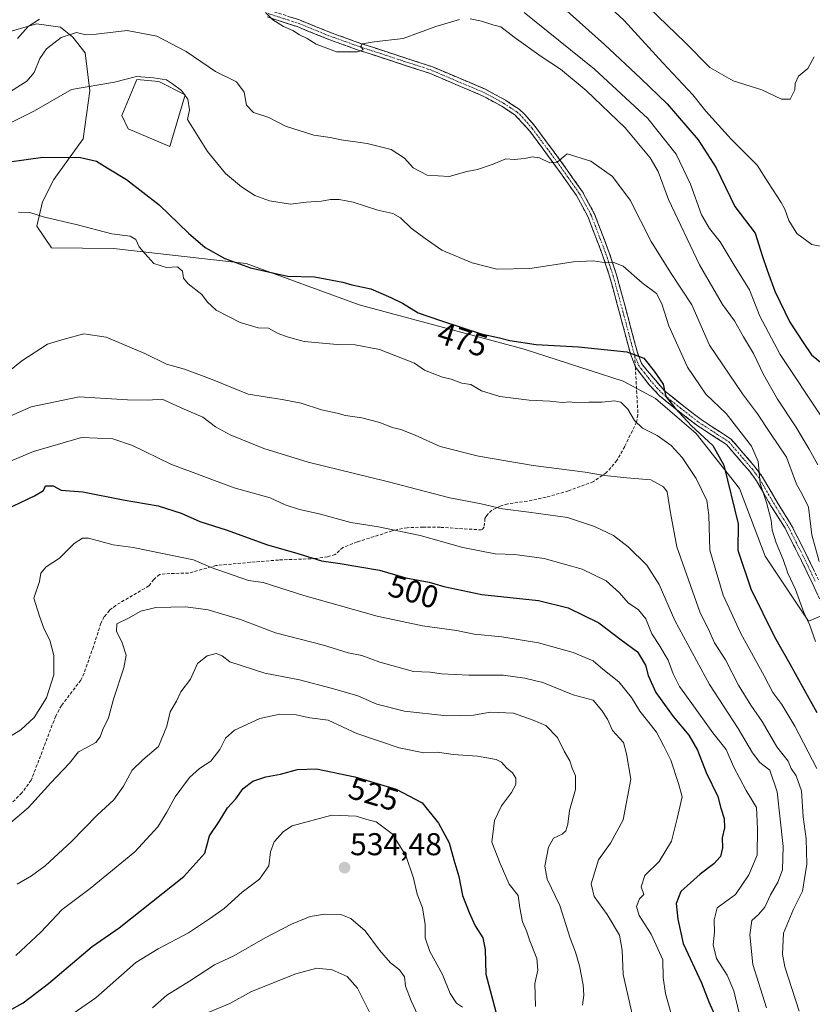
# Model space of a CAD drawing. Units: metres. Extents: x 631755 to 635233, y 4706547 to 4708926.
# Drawn here: x 632585 to 632836, y 4708365 to 4708678 of the extents above; entities that cross this region are included whole.
import ezdxf
from ezdxf.enums import TextEntityAlignment as Align

# ---------------------------------------------------------------- set-up
doc = ezdxf.new("R2010")
doc.units = ezdxf.units.M
doc.header["$MEASUREMENT"] = 0
doc.linetypes.add('TRAZO_Y_PUNTO', pattern=[1, 0.5, -0.25, 0, -0.25])
doc.linetypes.add('TRAZOSX2', pattern=[1.5, 1, -0.5])
for name, color, linetype, lineweight in [('Camino', 19, 'TRAZOSX2', 0), ('Camino Cxs', 19, 'Continuous', 0), ('Camino eje', 19, 'TRAZO_Y_PUNTO', 0), ('Carátula', 7, 'Continuous', 5), ('Curva de nivel maestra', 36, 'Continuous', 30), ('Curva de nivel normal', 36, 'Continuous', 0), ('Edificación', 1, 'Continuous', 13), ('Edificación Cxs', 1, 'Continuous', 13), ('Matorral CxS', 135, 'Continuous', 0), ('Punto de cota en terreno', 7, 'Continuous', 0), ('Rótulo de curva de nivel directora', 19, 'Continuous', 0), ('Rótulo de punto de cota en terreno', 19, 'Continuous', 0), ('Senda', 19, 'TRAZOSX2', 0)]:
    doc.layers.add(name, color=color, linetype=linetype, lineweight=lineweight)
doc.styles.add('Arial', font='txt', dxfattribs={"height": 0.2})

# ---------------------------------------------------------------- blocks, each defined once
blk = doc.blocks.new('*U151')
at = {"layer": 'Matorral CxS', "color": 135, "linetype": 'Continuous', "lineweight": 0}
blk.add_polyline3d([(632869.1639, 4708500.9969, 457.8684), (632835.1777, 4708486.8749, 468.952), (632835.1777, 4708486.8749, 468.952), (632821.3657, 4708507.5419, 471.2565), (632813.2563, 4708528.9739, 472.5338), (632799.5185, 4708546.4631, 475.412), (632786.5587, 4708557.6119, 476.5506), (632776.2689, 4708563.1011, 477.6659), (632744.9089, 4708573.1971, 476.4877), (632692.4931, 4708587.2679, 478.2224), (632656.6151, 4708600.4405, 475.4618), (632614.5763, 4708605.2097, 481.6488), (632594.8773, 4708605.3985, 481.8999), (632590.2733, 4708612.2861, 481.156), (632592.0053, 4708619.9557, 479.1011), (632595.6565, 4708627.0317, 477.3259), (632604.8937, 4708639.9555, 474.2201), (632607.0873, 4708655.2631, 471.0484), (632605.5433, 4708667.3081, 468.2734), (632601.6183, 4708672.3047, 466.4428), (632597.7353, 4708675.3951, 465.0526), (632590.0873, 4708676.4933, 462.2688), (632578.0947, 4708673.0433, 458.7926)], dxfattribs=at)
blk = doc.blocks.new('*U152')
at = {"layer": 'Matorral CxS', "color": 135, "linetype": 'Continuous', "lineweight": 0}
blk.add_polyline3d([(632578.0947, 4708673.0433, 458.7926), (632590.0873, 4708676.4933, 462.2688), (632597.7353, 4708675.3951, 465.0526), (632601.6183, 4708672.3047, 466.4428), (632605.5433, 4708667.3081, 468.2734), (632607.0873, 4708655.2631, 471.0484), (632604.8937, 4708639.9555, 474.2201), (632595.6565, 4708627.0317, 477.3259), (632592.0053, 4708619.9557, 479.1011), (632590.2733, 4708612.2861, 481.156), (632594.8773, 4708605.3985, 481.8999), (632614.5763, 4708605.2097, 481.6488), (632656.6151, 4708600.4405, 475.4618), (632692.4931, 4708587.2679, 478.2224), (632744.9089, 4708573.1971, 476.4877), (632776.2689, 4708563.1011, 477.6659), (632786.5587, 4708557.6119, 476.5506), (632799.5185, 4708546.4631, 475.412), (632813.2563, 4708528.9739, 472.5338), (632821.3657, 4708507.5419, 471.2565), (632835.1777, 4708486.8749, 468.952), (632869.1639, 4708500.9969, 457.8684)], dxfattribs=at)
blk = doc.blocks.new('*U178')
at = {"layer": 'Curva de nivel normal', "color": 36, "linetype": 'Continuous', "lineweight": 0}
blk.add_polyline3d([(632626.89, 4708364.13, 535), (632631.51, 4708368.13, 535), (632638.71, 4708372.58, 535), (632646.57, 4708377.83, 535), (632652.71, 4708380.69, 535), (632662.71, 4708386.39, 535), (632671.05, 4708390.67, 535), (632677.02, 4708393.13, 535), (632681.62, 4708393.88, 535), (632686.7, 4708393.73, 535), (632689.9, 4708392.51, 535), (632694.4, 4708388.62, 535), (632698.93, 4708382.48, 535), (632702.45, 4708378.44, 535), (632705.3, 4708376.2, 535), (632706.91, 4708374.03, 535), (632707.18, 4708371, 535), (632709.03, 4708366.35, 535), (632711.15, 4708361.8, 535)], dxfattribs=at)
blk = doc.blocks.new('*U186')
at = {"layer": 'Curva de nivel normal', "color": 36, "linetype": 'Continuous', "lineweight": 0}
for points in [[(632584.05, 4708671.88, 460), (632587.46, 4708675.6, 460), (632591.07, 4708677.96, 460)], [(632662.82, 4708680.08, 460), (632665.12, 4708677.74, 460), (632668.5, 4708675.6, 460), (632671.45, 4708674.33, 460), (632673.54, 4708672.98, 460), (632676.06, 4708671.84, 460), (632678.83, 4708670.04, 460), (632681.46, 4708669.11, 460), (632685.38, 4708667.6, 460), (632692.01, 4708667.6, 460), (632693.77, 4708668.28, 460), (632693.04, 4708669.4, 460), (632693.5, 4708670.16, 460), (632697.27, 4708670.75, 460), (632706.44, 4708671.87, 460), (632716.87, 4708675.69, 460), (632724.39, 4708677.92, 460)], [(632727.72, 4708678.08, 460), (632731.35, 4708677.34, 460), (632734.91, 4708676.22, 460), (632737.51, 4708675.58, 460), (632741.7, 4708672.29, 460), (632750.3, 4708666.08, 460), (632756.41, 4708662.08, 460), (632764.6, 4708655.33, 460), (632776.96, 4708643.47, 460), (632784.91, 4708634, 460), (632787.39, 4708629.57, 460), (632790.7, 4708620.68, 460), (632800.49, 4708599.97, 460), (632807.89, 4708587.41, 460), (632811.68, 4708582.23, 460), (632814.52, 4708577.18, 460), (632817.72, 4708571.82, 460), (632820.82, 4708565.15, 460), (632825.28, 4708557.36, 460), (632831.11, 4708548.52, 460), (632835.36, 4708541.53, 460), (632838.07, 4708536.51, 460)]]:
    blk.add_polyline3d(points, dxfattribs=at)
blk = doc.blocks.new('*U191')
at = {"layer": 'Curva de nivel normal', "color": 36, "linetype": 'Continuous', "lineweight": 0}
blk.add_polyline3d([(632744.86, 4708680.13, 455), (632767.26, 4708662.15, 455), (632784.15, 4708646.46, 455), (632793.13, 4708635.12, 455), (632797.68, 4708625.6, 455), (632801.22, 4708615.85, 455), (632803.68, 4708611.48, 455), (632807.08, 4708607.31, 455), (632811.59, 4708599.85, 455), (632816.44, 4708592.04, 455), (632819.66, 4708583.69, 455), (632826.19, 4708571.51, 455), (632839.35, 4708551.65, 455)], dxfattribs=at)
blk = doc.blocks.new('*U195')
at = {"layer": 'Curva de nivel normal', "color": 36, "linetype": 'Continuous', "lineweight": 0}
blk.add_polyline3d([(632764.59, 4708688.85, 445), (632776.59, 4708677.54, 445), (632788.89, 4708664.1, 445), (632798.4, 4708654, 445), (632802.5, 4708648.82, 445), (632810.64, 4708639.83, 445), (632818.85, 4708631.63, 445), (632822.36, 4708626.15, 445), (632826.44, 4708619.82, 445), (632827.6, 4708617.66, 445), (632828.87, 4708614.1, 445), (632831.39, 4708609.89, 445), (632836.21, 4708606.43, 445), (632843.19, 4708605.09, 445)], dxfattribs=at)
blk = doc.blocks.new('*U215')
at = {"layer": 'Curva de nivel normal', "color": 36, "linetype": 'Continuous', "lineweight": 0}
blk.add_polyline3d([(632781.73, 4708684.48, 440), (632795.93, 4708670.63, 440), (632803.82, 4708662.68, 440), (632811.26, 4708658.44, 440), (632820.33, 4708655.52, 440), (632826.59, 4708652.61, 440), (632829.36, 4708652.53, 440), (632830.84, 4708655.53, 440), (632830.86, 4708657.58, 440), (632831.94, 4708659.88, 440), (632834.96, 4708662.33, 440), (632836.98, 4708666.04, 440)], dxfattribs=at)
blk = doc.blocks.new('*U232')
at = {"layer": 'Curva de nivel maestra', "color": 36, "linetype": 'Continuous', "lineweight": 30}
blk.add_polyline3d([(632754.49, 4708684.25, 450), (632770.37, 4708669.9, 450), (632781.89, 4708659.15, 450), (632790.28, 4708651.12, 450), (632800.08, 4708639.72, 450), (632805.84, 4708630.8, 450), (632811.76, 4708618.5, 450), (632818.23, 4708610.03, 450), (632820.48, 4708602.92, 450), (632822.04, 4708598.28, 450), (632824.43, 4708591.63, 450), (632829.24, 4708581.81, 450), (632833.47, 4708575.33, 450), (632836.04, 4708571.45, 450), (632841.7, 4708566.85, 450)], dxfattribs=at)
blk = doc.blocks.new('5PATER')
at = {"layer": 'Carátula', "linetype": 'Continuous', "lineweight": 5}
h = blk.add_hatch(color=250, dxfattribs=at)
edge = h.paths.add_edge_path()
edge.add_ellipse((0, 0.01), major_axis=(-1.33, -1.34), ratio=0.999422, start_angle=0, end_angle=360)

msp = doc.modelspace()

# ---------------------------------------------------------------- linework, layer by layer
at = {"layer": 'Camino', "color": 19, "linetype": 'TRAZOSX2', "lineweight": 0}
for points in [[(632838.34, 4708499.96), (632834.97, 4708507), (632829.66, 4708517.48), (632825.16, 4708524.67), (632820.56, 4708532.63), (632818.24, 4708535.79), (632810.56, 4708544.68), (632801.03, 4708550.89), (632795.18, 4708555.4), (632789.41, 4708560.05), (632783.93, 4708566.41), (632782.17, 4708568.66), (632780.76, 4708572.44), (632777.34, 4708585.32), (632774.23, 4708596.77), (632771.92, 4708603.81), (632767.24, 4708616.1), (632763.45, 4708623.14), (632756.16, 4708633.42), (632748.36, 4708643.94), (632744.99, 4708647.87), (632743.32, 4708649.38), (632738.92, 4708652.28), (632732.61, 4708655.72), (632715.64, 4708662.9), (632693.31, 4708670.19), (632683.97, 4708673.53), (632673.6, 4708677.72), (632664.08, 4708680.81)], [(632663.32, 4708678.69), (632672.83, 4708675.6), (632683.17, 4708671.43), (632692.58, 4708668.06), (632714.85, 4708660.79), (632731.63, 4708653.69), (632737.76, 4708650.35), (632741.94, 4708647.6), (632746.6, 4708642.54), (632754.34, 4708632.1), (632761.53, 4708621.95), (632765.19, 4708615.16), (632769.8, 4708603.06), (632772.07, 4708596.12), (632775.17, 4708584.74), (632778.61, 4708571.76), (632780.18, 4708567.54)], [(632780.18, 4708567.54), (632782.16, 4708565.03), (632784.47, 4708562.03), (632787.88, 4708558.4), (632793.79, 4708553.63), (632799.73, 4708549.05), (632809.07, 4708542.97), (632816.48, 4708534.39), (632818.67, 4708531.4), (632823.23, 4708523.51), (632827.7, 4708516.37), (632832.95, 4708506), (632836.31, 4708499), (632843.48, 4708483.57)]]:
    msp.add_lwpolyline(points, dxfattribs=at)
at = {"layer": 'Camino Cxs', "color": 19, "linetype": 'Continuous', "lineweight": 0}
for points in [[(632838.1, 4708495.14, 466.66), (632836.31, 4708499, 466.35), (632834.63, 4708502.5, 466.78), (632832.95, 4708506, 466.85), (632831.2, 4708509.46, 466.92), (632829.45, 4708512.91, 467.71), (632827.7, 4708516.37, 468.19), (632825.47, 4708519.94, 468.85), (632823.23, 4708523.51, 470.08), (632820.95, 4708527.46, 469.94), (632818.67, 4708531.4, 470.37), (632816.48, 4708534.39, 470.73), (632814.01, 4708537.25, 471.59), (632811.54, 4708540.11, 471.95), (632809.07, 4708542.97, 472.62), (632805.96, 4708545, 473.29), (632802.84, 4708547.02, 474.1), (632799.73, 4708549.05, 474.28), (632796.76, 4708551.34, 474.57), (632793.79, 4708553.63, 475.13), (632790.84, 4708556.02, 475.49), (632787.88, 4708558.4, 475.2), (632784.47, 4708562.03, 475.77), (632782.16, 4708565.03, 475.64), (632780.18, 4708567.54, 475.59), (632778.61, 4708571.76, 475.04), (632777.46, 4708576.09, 474.29), (632776.32, 4708580.41, 473.36), (632775.17, 4708584.74, 472.5), (632774.14, 4708588.53, 471.86), (632773.1, 4708592.33, 471.17), (632772.07, 4708596.12, 470.5), (632770.94, 4708599.59, 470.03), (632769.8, 4708603.06, 469.61), (632768.26, 4708607.09, 469.15), (632766.73, 4708611.13, 468.57), (632765.19, 4708615.16, 468.05), (632763.36, 4708618.56, 467.66), (632761.53, 4708621.95, 466.86), (632759.13, 4708625.33, 466.45), (632756.74, 4708628.72, 465.46), (632754.34, 4708632.1, 464.98), (632751.76, 4708635.58, 464.13), (632749.18, 4708639.06, 463.68), (632746.6, 4708642.54, 463.18), (632744.27, 4708645.07, 462.81), (632741.94, 4708647.6, 462.39), (632739.85, 4708648.98, 462.1), (632737.76, 4708650.35, 461.89), (632734.7, 4708652.02, 461.62), (632731.63, 4708653.69, 461.36), (632727.44, 4708655.47, 461.1), (632723.24, 4708657.24, 460.9), (632719.05, 4708659.02, 460.72), (632714.85, 4708660.79, 460.62), (632710.4, 4708662.24, 460.35), (632705.94, 4708663.7, 460.19), (632701.49, 4708665.15, 460.1), (632697.03, 4708666.61, 460.08), (632692.58, 4708668.06, 459.96), (632687.88, 4708669.75, 459.86), (632683.17, 4708671.43, 459.83), (632679.72, 4708672.82, 459.73), (632676.28, 4708674.21, 459.72), (632672.83, 4708675.6, 459.76), (632668.08, 4708677.15, 459.83), (632663.32, 4708678.69, 460.01)], [(632670.43, 4708678.75, 459.63), (632673.6, 4708677.72, 459.65), (632677.06, 4708676.32, 459.68), (632680.51, 4708674.93, 459.68), (632683.97, 4708673.53, 459.81), (632688.64, 4708671.86, 459.75), (632693.31, 4708670.19, 459.68), (632697.78, 4708668.73, 460.01), (632702.24, 4708667.27, 460.12), (632706.71, 4708665.82, 460.21), (632711.17, 4708664.36, 460.26), (632715.64, 4708662.9, 460.57), (632719.88, 4708661.11, 460.69), (632724.13, 4708659.31, 460.83), (632728.37, 4708657.52, 461.03), (632732.61, 4708655.72, 461.28), (632735.77, 4708654, 461.53), (632738.92, 4708652.28, 461.84), (632741.12, 4708650.83, 462.07), (632743.32, 4708649.38, 462.31), (632744.99, 4708647.87, 462.57), (632746.68, 4708645.91, 462.82), (632748.36, 4708643.94, 463.11), (632750.96, 4708640.43, 463.51), (632753.56, 4708636.93, 464.14), (632756.16, 4708633.42, 464.85), (632758.59, 4708629.99, 465.61), (632761.02, 4708626.57, 466.48), (632763.45, 4708623.14, 466.86), (632765.35, 4708619.62, 467.57), (632767.24, 4708616.1, 467.95), (632768.8, 4708612, 468.49), (632770.36, 4708607.91, 469.06), (632771.92, 4708603.81, 469.46), (632773.08, 4708600.29, 469.84), (632774.23, 4708596.77, 470.37), (632775.27, 4708592.95, 471.05), (632776.3, 4708589.14, 471.59), (632777.34, 4708585.32, 472.29), (632778.48, 4708581.03, 473.23), (632779.62, 4708576.73, 474.2), (632780.76, 4708572.44, 474.87), (632782.17, 4708568.66, 475.16), (632783.93, 4708566.41, 475.04), (632786.67, 4708563.23, 475.24), (632789.41, 4708560.05, 474.8), (632792.3, 4708557.73, 474.66), (632795.18, 4708555.4, 474.35), (632798.11, 4708553.15, 473.9), (632801.03, 4708550.89, 473.59), (632804.21, 4708548.82, 473.3), (632807.38, 4708546.75, 472.59), (632810.56, 4708544.68, 471.81), (632813.12, 4708541.72, 471.36), (632815.68, 4708538.75, 470.93), (632818.24, 4708535.79, 470.11), (632820.56, 4708532.63, 469.52), (632822.86, 4708528.65, 468.9), (632825.16, 4708524.67, 468.92), (632827.41, 4708521.08, 468.15), (632829.66, 4708517.48, 467.55), (632831.43, 4708513.99, 466.9), (632833.2, 4708510.49, 466.12), (632834.97, 4708507, 465.89), (632836.66, 4708503.48, 465.71)]]:
    msp.add_polyline3d(points, dxfattribs=at)
at = {"layer": 'Camino eje', "color": 19, "linetype": 'TRAZO_Y_PUNTO', "lineweight": 0}
for points in [[(632663.7, 4708679.75), (632673.22, 4708676.66), (632678.4, 4708674.57), (632683.57, 4708672.48), (632688.28, 4708670.8), (632692.95, 4708669.13), (632715.25, 4708661.85), (632732.12, 4708654.71), (632738.34, 4708651.32), (632740.43, 4708649.94), (632742.63, 4708648.49), (632743.47, 4708647.74), (632745.8, 4708645.21), (632747.48, 4708643.24), (632755.25, 4708632.76), (632758.85, 4708627.69), (632762.49, 4708622.55), (632764.32, 4708619.15), (632766.22, 4708615.63), (632770.86, 4708603.44), (632772, 4708599.97), (632773.15, 4708596.45), (632774.71, 4708590.72), (632776.26, 4708585.03), (632777.97, 4708578.59), (632779.69, 4708572.1), (632779.97, 4708571.33)], [(632779.97, 4708571.33), (632781.18, 4708568.1), (632782.17, 4708566.85), (632783.05, 4708565.72), (632784.2, 4708564.22), (632786.94, 4708561.04), (632788.65, 4708559.23), (632791.6, 4708556.84), (632794.49, 4708554.52), (632800.38, 4708549.97), (632805.05, 4708546.93), (632809.82, 4708543.83), (632817.36, 4708535.09), (632818.46, 4708533.6), (632819.62, 4708532.02), (632824.2, 4708524.09), (632828.68, 4708516.93), (632833.96, 4708506.5), (632835.65, 4708502.98), (632837.33, 4708499.48)]]:
    msp.add_lwpolyline(points, dxfattribs=at)
at = {"layer": 'Curva de nivel maestra', "color": 36, "linetype": 'Continuous', "lineweight": 30}
for points in [[(632575.38, 4708631.82, 475), (632592.14, 4708634.2, 475), (632604.12, 4708634.11, 475), (632609.16, 4708632.95, 475), (632612.56, 4708630.78, 475), (632618.7, 4708627.12, 475), (632629.1, 4708619.02, 475), (632638.38, 4708610.01, 475), (632643.68, 4708605.53, 475), (632649.89, 4708601.96, 475), (632658.05, 4708599.03, 475), (632669.76, 4708596.4, 475), (632678.38, 4708596.17, 475), (632687.33, 4708594.48, 475), (632690.24, 4708593.67, 475), (632696.19, 4708592.34, 475), (632702.56, 4708589.58, 475), (632706.3, 4708587.86, 475), (632711.3, 4708584.71, 475), (632718.38, 4708582.29, 475), (632731.22, 4708578.11, 475), (632737.04, 4708576.87, 475), (632740.34, 4708575.95, 475), (632748.71, 4708574.66, 475), (632762.16, 4708573.99, 475), (632777.49, 4708572.36, 475), (632782.83, 4708570.38, 475), (632786.2, 4708566.26, 475), (632789.06, 4708562.12, 475), (632789.9, 4708558.25, 475), (632792.76, 4708554.64, 475), (632797.97, 4708548.85, 475), (632804.79, 4708542.6, 475), (632808.24, 4708536.42, 475), (632812.78, 4708517.75, 475), (632812.74, 4708509.47, 475), (632816.85, 4708497.1, 475), (632824.3, 4708481.92, 475), (632829.26, 4708473.32, 475), (632833.61, 4708465.33, 475), (632837.83, 4708457.86, 475)], [(632580.62, 4708522.4, 500), (632589.44, 4708526.68, 500), (632592.33, 4708528.36, 500), (632592.96, 4708529.83, 500), (632595.38, 4708529.81, 500), (632597.94, 4708528.44, 500), (632604.82, 4708527.89, 500), (632617.59, 4708525.37, 500), (632628.69, 4708523.53, 500), (632636.06, 4708521.14, 500), (632641.92, 4708518.53, 500), (632650.63, 4708515.77, 500), (632663.1, 4708511.25, 500), (632673.04, 4708508.36, 500), (632680.56, 4708506.04, 500), (632686.48, 4708505.24, 500), (632698.98, 4708503.07, 500), (632707.36, 4708500.65, 500), (632714.74, 4708499.22, 500), (632719.39, 4708497.89, 500), (632731.48, 4708495.34, 500), (632749.39, 4708493.43, 500), (632758.88, 4708491.13, 500), (632768.58, 4708486.32, 500), (632775.63, 4708480.93, 500), (632780.83, 4708477.14, 500), (632783.36, 4708472.9, 500), (632784.22, 4708469.62, 500), (632786.71, 4708464.22, 500), (632792.14, 4708456.62, 500), (632797.14, 4708450.74, 500), (632799.88, 4708445.95, 500), (632802.69, 4708438.8, 500), (632806.36, 4708431.22, 500), (632807.33, 4708427.55, 500), (632808.4, 4708424.28, 500), (632808.47, 4708421.32, 500), (632807.72, 4708418.13, 500), (632807.86, 4708414.94, 500), (632807.18, 4708412.21, 500), (632805.06, 4708409.83, 500), (632800.72, 4708406.57, 500), (632794.65, 4708401.12, 500), (632793.16, 4708397.28, 500), (632793.7, 4708392.34, 500), (632795.36, 4708384.54, 500), (632801.19, 4708372.1, 500), (632803.52, 4708366.08, 500), (632805.32, 4708362.05, 500)], [(632581.38, 4708363.18, 525), (632585.84, 4708365.73, 525), (632593.9, 4708371.84, 525), (632607.84, 4708383.59, 525), (632616.38, 4708389.52, 525), (632636.88, 4708405.86, 525), (632643.55, 4708413.19, 525), (632645, 4708418.76, 525), (632648.1, 4708423.32, 525), (632650.72, 4708427.64, 525), (632653.35, 4708430.46, 525), (632655.69, 4708433.8, 525), (632658.81, 4708436.05, 525), (632662.91, 4708437.46, 525), (632667.54, 4708438.29, 525), (632672.97, 4708439.79, 525), (632678.98, 4708440, 525), (632691.15, 4708437.52, 525), (632704.26, 4708433.6, 525), (632712.54, 4708429.18, 525), (632717.73, 4708422.8, 525), (632721.1, 4708416.5, 525), (632722.54, 4708411.1, 525), (632724.16, 4708405.87, 525), (632725.32, 4708399.82, 525), (632727.48, 4708394.39, 525), (632729.32, 4708390.13, 525), (632731.74, 4708386.35, 525), (632732.48, 4708382.68, 525), (632732.76, 4708374.88, 525), (632735.95, 4708362.92, 525)]]:
    msp.add_polyline3d(points, dxfattribs=at)
at = {"layer": 'Curva de nivel normal', "color": 36, "linetype": 'Continuous', "lineweight": 0}
for points in [[(632838.52, 4708505.86, 465), (632836.24, 4708514.31, 465), (632835.15, 4708523.03, 465), (632833, 4708527.39, 465), (632831.37, 4708530.39, 465), (632828.18, 4708538.97, 465), (632823.03, 4708546.47, 465), (632818.93, 4708552.67, 465), (632814.15, 4708559.06, 465), (632803.74, 4708574.49, 465), (632798.15, 4708587.3, 465), (632791.32, 4708597.52, 465), (632785.16, 4708607.45, 465), (632778.56, 4708620.5, 465), (632772.95, 4708627.99, 465), (632766.07, 4708632.93, 465), (632758.56, 4708635.25, 465), (632755.38, 4708632.63, 465), (632753.02, 4708632.41, 465), (632749.72, 4708633.97, 465), (632747.39, 4708634.31, 465), (632745.06, 4708633.7, 465), (632741.72, 4708633.45, 465), (632739.06, 4708633.63, 465), (632735.06, 4708631.94, 465), (632730.06, 4708630.26, 465), (632726.72, 4708629.66, 465), (632721.07, 4708628.03, 465), (632714.1, 4708628.48, 465), (632709.7, 4708630.74, 465), (632706.94, 4708633.87, 465), (632702.69, 4708636.63, 465), (632695.06, 4708638.53, 465), (632686.78, 4708639.68, 465), (632683.28, 4708640.36, 465), (632678.18, 4708641.11, 465), (632669.17, 4708644.04, 465), (632663.9, 4708646.78, 465), (632658.96, 4708648.31, 465), (632656.72, 4708650.65, 465), (632656.05, 4708654.81, 465), (632653.55, 4708658.03, 465), (632646.9, 4708661.37, 465), (632637.6, 4708667.75, 465), (632628.32, 4708672.58, 465), (632618.86, 4708674.34, 465), (632609.05, 4708673.19, 465), (632605.38, 4708673.13, 465), (632602.79, 4708673.72, 465), (632597.92, 4708672.14, 465), (632593.34, 4708668.56, 465), (632591.22, 4708665.53, 465), (632589.37, 4708661.05, 465), (632587.05, 4708658.33, 465), (632580.71, 4708654.28, 465)], [(632637.09, 4708654.04, 470), (632636.19, 4708655.29, 470), (632633.33, 4708657.43, 470), (632631.41, 4708658.67, 470), (632627.23, 4708659.3, 470), (632621.88, 4708659.81, 470), (632614.86, 4708657.96, 470), (632601.25, 4708655.7, 470), (632589.5, 4708648.88, 470), (632580.02, 4708644.1, 470)], [(632637.23, 4708653.86, 470), (632637.09, 4708654.04, 470)], [(632837.34, 4708480.41, 470), (632835.45, 4708485.85, 470), (632833.61, 4708489.68, 470), (632831.03, 4708496.96, 470), (632828.6, 4708502.08, 470), (632827.08, 4708506.46, 470), (632824.89, 4708511.8, 470), (632823.59, 4708515.79, 470), (632823.24, 4708518.98, 470), (632821.85, 4708524.59, 470), (632819.84, 4708530.58, 470), (632819.17, 4708537.58, 470), (632817.05, 4708542.46, 470), (632809.04, 4708552.78, 470), (632802.52, 4708558.93, 470), (632796.77, 4708567.52, 470), (632790.76, 4708580.63, 470), (632788.63, 4708587.66, 470), (632786.84, 4708590.92, 470), (632782.32, 4708594.3, 470), (632776.29, 4708599.53, 470), (632773.39, 4708600.78, 470), (632770.94, 4708600.59, 470), (632766.82, 4708601.26, 470), (632760.53, 4708600.96, 470), (632746.65, 4708598.81, 470), (632736.18, 4708598.61, 470), (632728.4, 4708600.59, 470), (632718.76, 4708604.6, 470), (632713.46, 4708608.31, 470), (632709, 4708611.64, 470), (632705.66, 4708614.92, 470), (632703.22, 4708616.32, 470), (632698.47, 4708617.39, 470), (632690.67, 4708619.88, 470), (632686.21, 4708620.75, 470), (632683.47, 4708620.68, 470), (632680.61, 4708620.16, 470), (632675.69, 4708619.93, 470), (632670.71, 4708619.3, 470), (632664.05, 4708620.32, 470), (632659.38, 4708622.02, 470), (632655.16, 4708624.78, 470), (632650.15, 4708628.98, 470), (632644.37, 4708635.97, 470), (632638.02, 4708646.15, 470), (632638.67, 4708649.24, 470), (632638.15, 4708652.59, 470), (632637.23, 4708653.86, 470)], [(632584.38, 4708616.76, 480), (632588, 4708616.62, 480), (632592.66, 4708615.17, 480), (632602.67, 4708612.79, 480), (632614.06, 4708609.82, 480), (632619.85, 4708609.12, 480), (632621.61, 4708608.04, 480), (632622.74, 4708605.69, 480), (632624.46, 4708603.64, 480), (632627.36, 4708600.41, 480), (632631.34, 4708599.11, 480), (632634.92, 4708599.31, 480), (632636.44, 4708597.96, 480), (632636.79, 4708595.74, 480), (632638.28, 4708593.97, 480), (632642.59, 4708590.61, 480), (632644.36, 4708588.16, 480), (632647.19, 4708585.62, 480), (632654.72, 4708581.67, 480), (632660.46, 4708580.04, 480), (632663.78, 4708579.88, 480), (632666.86, 4708578.16, 480), (632669.65, 4708577.16, 480), (632675.05, 4708575.69, 480), (632685.53, 4708574.7, 480), (632691.28, 4708574.62, 480), (632698.97, 4708573.12, 480), (632710.1, 4708568.73, 480), (632713.21, 4708566.53, 480), (632715.7, 4708565.64, 480), (632718.98, 4708564.33, 480), (632721.7, 4708563.66, 480), (632725.09, 4708562.48, 480), (632727.93, 4708562.01, 480), (632731.39, 4708560.02, 480), (632737.17, 4708558.19, 480), (632746.51, 4708557, 480), (632753.05, 4708556.72, 480), (632757.02, 4708556.33, 480), (632759.38, 4708556.53, 480), (632761.72, 4708556.2, 480), (632765.39, 4708556.45, 480), (632769.53, 4708556.37, 480), (632773.62, 4708556.79, 480), (632775.6, 4708556.38, 480), (632777.75, 4708554.17, 480), (632779.88, 4708550.54, 480), (632782.4, 4708548.12, 480), (632787.09, 4708545.77, 480), (632791.52, 4708542.61, 480), (632795.09, 4708538.84, 480), (632799.47, 4708532.22, 480), (632802.83, 4708525.19, 480), (632803.5, 4708520.48, 480), (632803.8, 4708509.47, 480), (632808.03, 4708495.14, 480), (632813.71, 4708482.99, 480), (632821.07, 4708469.55, 480), (632823.83, 4708464.23, 480), (632826.69, 4708460.42, 480), (632830.84, 4708453.57, 480), (632837.75, 4708440.13, 480)], [(632832.2, 4708363.09, 485), (632827.66, 4708377.15, 485), (632826.89, 4708381.16, 485), (632827.23, 4708387.8, 485), (632830.38, 4708395.46, 485), (632833.2, 4708401.13, 485), (632834.6, 4708409.8, 485), (632834.42, 4708417.8, 485), (632833.44, 4708424.78, 485), (632832.93, 4708433.06, 485), (632831.27, 4708437.77, 485), (632829.67, 4708440.11, 485), (632828.65, 4708442.44, 485), (632825.08, 4708447.04, 485), (632820.42, 4708455.04, 485), (632816.84, 4708460.18, 485), (632812.96, 4708466.6, 485), (632808.75, 4708474.62, 485), (632805.34, 4708480.03, 485), (632803.24, 4708484.59, 485), (632800.71, 4708489.58, 485), (632793.36, 4708510.49, 485), (632791.32, 4708521.28, 485), (632790.33, 4708527.94, 485), (632789.07, 4708529.56, 485), (632785.07, 4708531.71, 485), (632777.46, 4708532.42, 485), (632770.38, 4708533.14, 485), (632764.29, 4708534.21, 485), (632747.7, 4708536.32, 485), (632730.41, 4708539.28, 485), (632718.19, 4708542.38, 485), (632710.25, 4708545.94, 485), (632705.74, 4708547.68, 485), (632702.97, 4708548.32, 485), (632699.04, 4708549.9, 485), (632693.39, 4708551.44, 485), (632688.18, 4708552.18, 485), (632685.5, 4708552.92, 485), (632680.57, 4708553.99, 485), (632674.15, 4708556.1, 485), (632668.09, 4708557.27, 485), (632657.34, 4708558.96, 485), (632645.85, 4708563.61, 485), (632637.12, 4708566.88, 485), (632631.37, 4708568.46, 485), (632624.55, 4708571.81, 485), (632612.22, 4708577.06, 485), (632605.1, 4708578.13, 485), (632598.93, 4708576.36, 485), (632593.6, 4708574.82, 485), (632585.48, 4708569.5, 485), (632563.66, 4708551.94, 485)], [(632821.78, 4708364.18, 490), (632817.47, 4708377.87, 490), (632816.52, 4708387.35, 490), (632817.12, 4708391.86, 490), (632819.3, 4708393.74, 490), (632821.32, 4708396.1, 490), (632823.12, 4708400.06, 490), (632825.38, 4708404.07, 490), (632826.89, 4708407.9, 490), (632827.04, 4708415.4, 490), (632825.16, 4708432.76, 490), (632822.87, 4708439.63, 490), (632819.74, 4708442.02, 490), (632817.35, 4708445.06, 490), (632812.77, 4708452.83, 490), (632803.69, 4708466.76, 490), (632792.69, 4708487.09, 490), (632787.71, 4708498.56, 490), (632783.78, 4708504.63, 490), (632777.91, 4708510.51, 490), (632773.2, 4708514.12, 490), (632767.21, 4708516.96, 490), (632758.63, 4708519.74, 490), (632746.38, 4708521.53, 490), (632738.01, 4708522.54, 490), (632731.2, 4708524.15, 490), (632721.26, 4708526.04, 490), (632701.03, 4708531.29, 490), (632676.29, 4708537.38, 490), (632662.27, 4708541.7, 490), (632651.61, 4708546.07, 490), (632646.98, 4708548.55, 490), (632642.92, 4708551.64, 490), (632637.02, 4708554.21, 490), (632630.05, 4708557.38, 490), (632625.38, 4708557, 490), (632619.05, 4708557.15, 490), (632603.71, 4708558.09, 490), (632588.38, 4708554.97, 490), (632577.12, 4708549.95, 490)], [(632573.99, 4708534.43, 495), (632589.2, 4708540.72, 495), (632604.38, 4708545.14, 495), (632614.38, 4708544.76, 495), (632620.55, 4708542.64, 495), (632632.72, 4708536.68, 495), (632652.87, 4708529.2, 495), (632664.26, 4708525.99, 495), (632669.04, 4708523.8, 495), (632673.54, 4708522.3, 495), (632679.84, 4708520.94, 495), (632689.93, 4708518.21, 495), (632698.68, 4708516.85, 495), (632711.88, 4708514.05, 495), (632725.43, 4708510.28, 495), (632735.72, 4708508.28, 495), (632741.9, 4708508.04, 495), (632751.29, 4708506.73, 495), (632763.35, 4708503.36, 495), (632770.92, 4708499.64, 495), (632775.11, 4708495.9, 495), (632777.93, 4708492.69, 495), (632781.13, 4708490.47, 495), (632783.49, 4708487.64, 495), (632785.39, 4708482.82, 495), (632787.6, 4708479.46, 495), (632790.6, 4708474.46, 495), (632792.23, 4708470.13, 495), (632794.24, 4708466.13, 495), (632798.15, 4708460.8, 495), (632804.73, 4708451.47, 495), (632809.05, 4708446.11, 495), (632811.36, 4708440.75, 495), (632815.4, 4708433.13, 495), (632818.65, 4708427.71, 495), (632818.94, 4708421.01, 495), (632818.81, 4708412.63, 495), (632816.23, 4708406.36, 495), (632811.99, 4708400.13, 495), (632806.16, 4708395.86, 495), (632805.15, 4708392.13, 495), (632805.34, 4708388.13, 495), (632804.84, 4708384.14, 495), (632805.98, 4708379.82, 495), (632809.27, 4708374.49, 495), (632811.42, 4708369.54, 495), (632813.14, 4708362.48, 495)], [(632581.6, 4708450.12, 505), (632585.12, 4708452.41, 505), (632589.36, 4708456.28, 505), (632593.32, 4708462.57, 505), (632595.61, 4708469.84, 505), (632595.65, 4708475.98, 505), (632594.36, 4708480.86, 505), (632592.57, 4708484.33, 505), (632591.05, 4708488.51, 505), (632589.29, 4708494.15, 505), (632591.03, 4708499.47, 505), (632591.54, 4708502.14, 505), (632593.14, 4708504.16, 505), (632597.43, 4708506.91, 505), (632602.12, 4708511.5, 505), (632604.77, 4708513.19, 505), (632606.58, 4708513.22, 505), (632614.49, 4708511.15, 505), (632620.82, 4708510.3, 505), (632639.92, 4708506.36, 505), (632645.53, 4708503.88, 505), (632657.38, 4708499.81, 505), (632662.03, 4708499.15, 505), (632674.97, 4708495.08, 505), (632698.24, 4708488.49, 505), (632712.61, 4708485.36, 505), (632723.46, 4708483.87, 505), (632729.05, 4708482.8, 505), (632737.82, 4708481.91, 505), (632749.39, 4708479.97, 505), (632760.42, 4708476.89, 505), (632766.79, 4708474.29, 505), (632769.87, 4708471.61, 505), (632774.95, 4708467.67, 505), (632778.97, 4708462.64, 505), (632781.63, 4708458.35, 505), (632786.88, 4708451.62, 505), (632789.09, 4708447.42, 505), (632791.4, 4708442.73, 505), (632793.89, 4708435.39, 505), (632794.99, 4708431.13, 505), (632793.43, 4708424.26, 505), (632791.66, 4708417, 505), (632787.73, 4708410.6, 505), (632783.19, 4708406.13, 505), (632782.02, 4708402.6, 505), (632782.86, 4708400.09, 505), (632781.54, 4708398.79, 505), (632780.52, 4708396.3, 505), (632781.36, 4708393.46, 505), (632785.22, 4708387.54, 505), (632788.91, 4708379.35, 505), (632789.01, 4708373.79, 505), (632789.78, 4708368.69, 505), (632792.75, 4708358.12, 505)], [(632580.42, 4708421.56, 510), (632587.63, 4708427.71, 510), (632594.72, 4708435.59, 510), (632600.63, 4708441.76, 510), (632603.43, 4708445.38, 510), (632605.9, 4708446.68, 510), (632608.94, 4708448.42, 510), (632610.34, 4708450.19, 510), (632611.13, 4708452.46, 510), (632612.98, 4708456.2, 510), (632614.53, 4708462.08, 510), (632617.87, 4708472.11, 510), (632618.59, 4708476.11, 510), (632617.34, 4708480.01, 510), (632615.5, 4708483.68, 510), (632615.6, 4708486.02, 510), (632619.28, 4708487.83, 510), (632623.23, 4708490.11, 510), (632628.02, 4708491.17, 510), (632637.55, 4708491.42, 510), (632644.63, 4708490.44, 510), (632654.86, 4708487.43, 510), (632665.98, 4708483.13, 510), (632681.2, 4708479.24, 510), (632689.06, 4708476.87, 510), (632693.41, 4708475.96, 510), (632699.12, 4708473.88, 510), (632709.74, 4708470.95, 510), (632715.06, 4708470.68, 510), (632718.64, 4708470.18, 510), (632727.3, 4708469.71, 510), (632738.28, 4708469.78, 510), (632745.09, 4708468.84, 510), (632750.87, 4708467.44, 510), (632760.43, 4708463.52, 510), (632766.74, 4708461.76, 510), (632769.51, 4708458.52, 510), (632771.34, 4708455.8, 510), (632772.93, 4708452.14, 510), (632776.46, 4708448.41, 510), (632777.41, 4708444.76, 510), (632778.7, 4708436.7, 510), (632776.28, 4708423.8, 510), (632772.33, 4708416.46, 510), (632768.44, 4708411.13, 510), (632766.19, 4708403.46, 510), (632767.09, 4708399.44, 510), (632771.2, 4708393.78, 510), (632775.14, 4708387.22, 510), (632775.99, 4708382.4, 510), (632776.3, 4708374.71, 510), (632779.3, 4708361.71, 510)], [(632583.94, 4708403.42, 515), (632588.52, 4708406.04, 515), (632592.88, 4708409.26, 515), (632601.21, 4708416.98, 515), (632609.42, 4708425.26, 515), (632614.66, 4708430.13, 515), (632617.75, 4708434.46, 515), (632620.51, 4708439.56, 515), (632623.9, 4708442.9, 515), (632628.79, 4708447.09, 515), (632631.5, 4708453.51, 515), (632632.58, 4708458.06, 515), (632634.55, 4708461.52, 515), (632635.98, 4708464.47, 515), (632638.99, 4708468.48, 515), (632641.26, 4708473.46, 515), (632644.25, 4708475.91, 515), (632647.14, 4708476.59, 515), (632649.07, 4708475.84, 515), (632651.49, 4708473.96, 515), (632662.56, 4708470.38, 515), (632673.55, 4708468.31, 515), (632684.06, 4708465.46, 515), (632692.09, 4708463.16, 515), (632698.11, 4708460.52, 515), (632706.89, 4708458.3, 515), (632720.32, 4708456.85, 515), (632728.82, 4708457.06, 515), (632734.26, 4708458.05, 515), (632741.54, 4708457.65, 515), (632747.78, 4708455.45, 515), (632751.75, 4708453.73, 515), (632755.48, 4708450, 515), (632757.54, 4708445.57, 515), (632759.34, 4708442.5, 515), (632760.11, 4708440.18, 515), (632761.16, 4708437.8, 515), (632761.2, 4708433.46, 515), (632759.25, 4708426.8, 515), (632758.72, 4708422.46, 515), (632758.16, 4708420.33, 515), (632756.93, 4708419.25, 515), (632754.25, 4708417.99, 515), (632752.61, 4708415.13, 515), (632751.43, 4708409.13, 515), (632752.15, 4708404.98, 515), (632756.2, 4708396.62, 515), (632759.49, 4708386.23, 515), (632761.2, 4708381.78, 515), (632762.45, 4708377.53, 515), (632763.66, 4708371.47, 515), (632763.81, 4708368.18, 515), (632763.36, 4708365, 515)], [(632583.58, 4708380.72, 520), (632591.54, 4708388.14, 520), (632598.23, 4708395.4, 520), (632607.18, 4708401.98, 520), (632621.34, 4708413.68, 520), (632628.61, 4708421.6, 520), (632631.5, 4708426.21, 520), (632634.09, 4708431.12, 520), (632638.73, 4708437.28, 520), (632641.83, 4708440.15, 520), (632645.5, 4708442.46, 520), (632648.36, 4708446.13, 520), (632650.06, 4708449.72, 520), (632652.92, 4708452.26, 520), (632661.05, 4708455.97, 520), (632667.35, 4708457.39, 520), (632672.53, 4708457.19, 520), (632676.91, 4708456.19, 520), (632682.74, 4708455.48, 520), (632691.76, 4708451.22, 520), (632705.24, 4708446.66, 520), (632713.02, 4708445.04, 520), (632717.39, 4708445.26, 520), (632722.39, 4708444.51, 520), (632730.06, 4708444.01, 520), (632736.02, 4708442.94, 520), (632737.71, 4708442.11, 520), (632739.37, 4708440.23, 520), (632741.21, 4708438.76, 520), (632742.23, 4708437.08, 520), (632742.21, 4708435.08, 520), (632740.87, 4708432.49, 520), (632737.67, 4708428.28, 520), (632735.44, 4708423.58, 520), (632734.64, 4708416.71, 520), (632737.24, 4708409.93, 520), (632740.1, 4708403.43, 520), (632743.03, 4708399.85, 520), (632743.52, 4708395.86, 520), (632744.34, 4708391.42, 520), (632745.63, 4708388.55, 520), (632746.73, 4708385.38, 520), (632748.9, 4708379.83, 520), (632749.24, 4708376.07, 520), (632748.3, 4708371.86, 520), (632748.53, 4708364.56, 520)], [(632597.34, 4708359.3, 530), (632608.93, 4708367.27, 530), (632621.6, 4708378.52, 530), (632628.71, 4708382.9, 530), (632638.38, 4708387.95, 530), (632645.05, 4708392.41, 530), (632649.71, 4708395.65, 530), (632655.38, 4708400.83, 530), (632660.87, 4708404.97, 530), (632663.82, 4708409.21, 530), (632664.37, 4708413.62, 530), (632665.53, 4708416.83, 530), (632668.48, 4708420.17, 530), (632671.3, 4708421.92, 530), (632683.87, 4708425.26, 530), (632691.57, 4708424.97, 530), (632694.92, 4708423.94, 530), (632697.96, 4708423.15, 530), (632703.01, 4708419.36, 530), (632707.37, 4708412.45, 530), (632709.82, 4708405.34, 530), (632710.98, 4708400.25, 530), (632712.59, 4708395.84, 530), (632713.44, 4708390.62, 530), (632713.52, 4708386.32, 530), (632714.98, 4708382.07, 530), (632718.98, 4708374.72, 530), (632721.42, 4708368.7, 530), (632723.43, 4708365.68, 530), (632725.36, 4708364.31, 530)], [(632644.62, 4708362.7, 540), (632651.43, 4708365.55, 540), (632658.34, 4708369.31, 540), (632672.38, 4708374.97, 540), (632679.12, 4708376.69, 540), (632684, 4708376.22, 540), (632688.72, 4708374.12, 540), (632691.98, 4708370.39, 540), (632697.41, 4708359.63, 540)]]:
    msp.add_polyline3d(points, dxfattribs=at)
at = {"layer": 'Edificación', "color": 1, "linetype": 'Continuous', "lineweight": 13}
msp.add_polyline3d([(632637.26, 4708653.96, 469.86), (632632.48, 4708637.51, 472.16), (632619.19, 4708643.16, 472.91), (632617.23, 4708647.43, 472.06), (632621.98, 4708658.82, 470.12), (632628.94, 4708658.17, 470.18), (632637.26, 4708653.96, 469.86)], dxfattribs=at)
at = {"layer": 'Edificación Cxs', "color": 1, "linetype": 'Continuous', "lineweight": 13}
msp.add_polyline3d([(632637.26, 4708653.96, 469.86), (632632.48, 4708637.51, 472.16), (632619.19, 4708643.16, 472.91), (632617.23, 4708647.43, 472.06), (632621.98, 4708658.82, 470.12), (632628.94, 4708658.17, 470.18), (632637.26, 4708653.96, 469.86)], close=True, dxfattribs=at)
at = {"layer": 'Matorral CxS', "color": 135, "linetype": 'Continuous', "lineweight": 0}
msp.add_polyline3d([(632578.09, 4708673.04, 458.79), (632590.09, 4708676.49, 462.27), (632597.74, 4708675.4, 465.05), (632601.62, 4708672.3, 466.44), (632605.54, 4708667.31, 468.27), (632607.09, 4708655.26, 471.05), (632604.89, 4708639.96, 474.22), (632595.66, 4708627.03, 477.33), (632592.01, 4708619.96, 479.1), (632590.27, 4708612.29, 481.16), (632594.88, 4708605.4, 481.9), (632614.58, 4708605.21, 481.65), (632656.62, 4708600.44, 475.46), (632692.49, 4708587.27, 478.22), (632744.91, 4708573.2, 476.49), (632776.27, 4708563.1, 477.67), (632786.56, 4708557.61, 476.55), (632799.52, 4708546.46, 475.41), (632813.26, 4708528.97, 472.53), (632821.37, 4708507.54, 471.26), (632835.18, 4708486.87, 468.95), (632869.16, 4708501, 457.87), (632894.95, 4708512.39, 466.95), (632924.48, 4708527.05, 479.15)], dxfattribs=at)
msp.add_polyline3d([(632578.09, 4708673.04, 458.79), (632590.09, 4708676.49, 462.27), (632597.74, 4708675.4, 465.05), (632601.62, 4708672.3, 466.44), (632605.54, 4708667.31, 468.27), (632607.09, 4708655.26, 471.05), (632604.89, 4708639.96, 474.22), (632595.66, 4708627.03, 477.33), (632592.01, 4708619.96, 479.1), (632590.27, 4708612.29, 481.16), (632594.88, 4708605.4, 481.9), (632614.58, 4708605.21, 481.65), (632656.62, 4708600.44, 475.46), (632692.49, 4708587.27, 478.22), (632744.91, 4708573.2, 476.49), (632776.27, 4708563.1, 477.67), (632786.56, 4708557.61, 476.55), (632799.52, 4708546.46, 475.41), (632813.26, 4708528.97, 472.53), (632821.37, 4708507.54, 471.26), (632835.18, 4708486.87, 468.95), (632869.16, 4708501, 457.87), (632894.95, 4708512.39, 466.95), (632924.48, 4708527.05, 479.15)], dxfattribs=at)
at = {"layer": 'Senda', "color": 19, "linetype": 'TRAZOSX2', "lineweight": 0}
for points in [[(632779.97, 4708571.33), (632780.18, 4708567.54)], [(632780.18, 4708567.54), (632781.01, 4708552.39), (632780.53, 4708550.06), (632776.82, 4708542.31), (632774.35, 4708537.87), (632770.94, 4708533.96), (632766.85, 4708531.18), (632758.94, 4708528.24), (632751.83, 4708526.23), (632745.9, 4708525), (632739.66, 4708524.14), (632737.3, 4708523.44), (632734.64, 4708522.09), (632732.93, 4708520.36), (632732.44, 4708519.52), (632732.21, 4708516.71), (632731.38, 4708515.85), (632718.25, 4708516.67), (632712.89, 4708516.72), (632707.78, 4708516.56), (632702.95, 4708515.56), (632691.89, 4708512.02), (632687.39, 4708510.3), (632684.9, 4708508.01), (632682.53, 4708507.31), (632678.74, 4708506.78), (632666.96, 4708506.29), (632657.98, 4708505.57), (632647.05, 4708504.54), (632638.38, 4708502.14), (632632.49, 4708502.03), (632629.12, 4708501.69), (632627.34, 4708500.13), (632625.76, 4708498.05), (632615.26, 4708491.9), (632613.27, 4708490.3), (632611.65, 4708488.34), (632610.58, 4708486.2), (632608.18, 4708478.86), (632605.24, 4708470.38), (632604.17, 4708468.14), (632598.06, 4708460.11), (632596.22, 4708456.74), (632593.52, 4708449.75), (632588.43, 4708436.39), (632585.45, 4708432.36), (632581.55, 4708428.4)]]:
    msp.add_lwpolyline(points, dxfattribs=at)

# ---------------------------------------------------------------- block references
at = {"layer": 'Curva de nivel maestra', "color": 36, "linetype": 'Continuous', "lineweight": 30}
msp.add_blockref('*U232', (0, 0), dxfattribs=at)
at = {"layer": 'Curva de nivel normal', "color": 36, "linetype": 'Continuous', "lineweight": 0}
for name in ['*U191', '*U215', '*U195', '*U186', '*U178']:
    msp.add_blockref(name, (0, 0), dxfattribs=at)
at = {"layer": 'Matorral CxS', "color": 135, "linetype": 'Continuous', "lineweight": 0}
for name in ['*U151', '*U152']:
    msp.add_blockref(name, (0, 0), dxfattribs=at)
at = {"layer": 'Punto de cota en terreno', "linetype": 'Continuous', "lineweight": 0}
msp.add_blockref('5PATER', (632687.89, 4708408.64, 534.48), dxfattribs=at)

# ---------------------------------------------------------------- texts
at = {"layer": 'Rótulo de curva de nivel directora', "color": 19, "linetype": 'Continuous', "lineweight": 0, "style": 'Arial'}
for s, rotation, p in [('475', -18.0325, (632725.35, 4708576.32)), ('500', -16.1079, (632709.8, 4708496.28)), ('525', -16.6471, (632697.2, 4708432.03))]:
    msp.add_text(s, height=7, rotation=rotation, dxfattribs=at).set_placement(p, align=Align.MIDDLE_CENTER)
at = {"layer": 'Rótulo de punto de cota en terreno', "color": 19, "linetype": 'Continuous', "lineweight": 0, "style": 'Arial'}
msp.add_text('534,48', height=7, dxfattribs=at).set_placement((632689.65, 4708410.4), align=Align.BOTTOM_LEFT)

doc.saveas('drawing.dxf')
